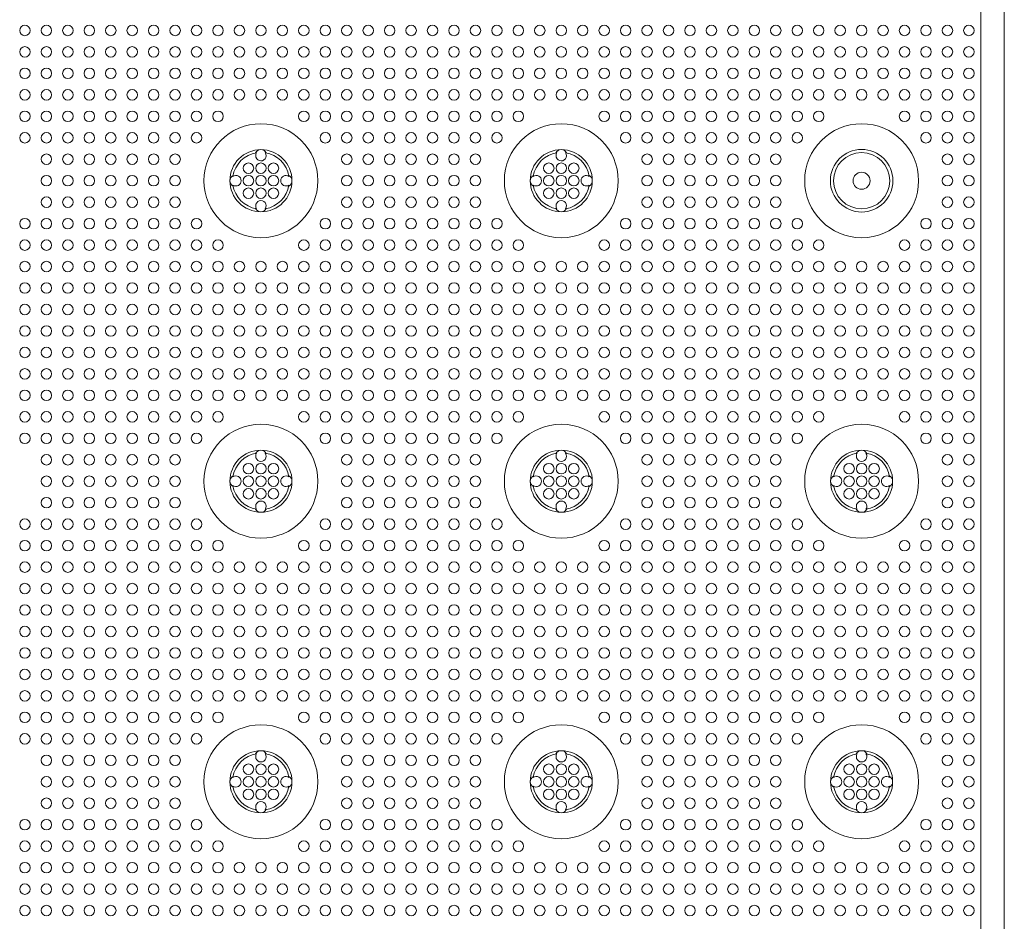
# Model space of a CAD drawing. Extents: x -29 to 129, y 0 to 91.
# Drawn here: x 24 to 32, y 61 to 69 of the extents above; entities that cross this region are included whole.
import ezdxf

# ---------------------------------------------------------------- set-up
doc = ezdxf.new("R2010")
doc.units = 0
doc.header["$LTSCALE"] = 0.125
doc.header["$MEASUREMENT"] = 0
doc.layers.add('PART - Primary', color=7, linetype='CONTINUOUS', lineweight=15)
doc.layers.add('PART - Secondary', color=9, linetype='CONTINUOUS', lineweight=0)

msp = doc.modelspace()

# ---------------------------------------------------------------- linework, layer by layer
at = {"layer": 'PART - Primary'}
for p, q in [((32.3003, 77.8582), (32.3003, 54.2332)), ((32.3008, 54.2326), (32.3008, 77.8587)), ((32.1128, 54.3372), (32.1128, 77.7541))]:
    msp.add_line(p, q, dxfattribs=at)
for centre, radius in [((26.3607, 67.2478), 0.455), ((28.7607, 67.2478), 0.455), ((31.1607, 67.2478), 0.455), ((31.1607, 67.2478), 0.25), ((31.1607, 67.2478), 0.0677), ((26.3607, 64.8478), 0.455), ((31.1607, 64.8478), 0.455), ((26.3607, 62.4478), 0.455), ((28.7607, 62.4478), 0.455), ((31.1607, 62.4478), 0.455)]:
    msp.add_circle(centre, radius, dxfattribs=at)
for centre, radius, start, end in [((26.3607, 67.2478), 0.248, 90, 180), ((26.3607, 67.2478), 0.2265, 98.77896, 171.22104), ((26.3607, 67.2478), 0.248, 0, 90), ((26.3607, 67.2478), 0.2265, 8.77896, 81.22104), ((28.7607, 67.2478), 0.248, 90, 180), ((28.7607, 67.2478), 0.2265, 98.77896, 171.22104), ((28.7607, 67.2478), 0.248, 0, 90), ((28.7607, 67.2478), 0.2265, 8.77896, 81.22104), ((31.1607, 67.2478), 0.25, 90, 270), ((31.1607, 67.2478), 0.2249, 0, 180), ((31.1607, 67.2478), 0.25, 270, 90), ((26.3607, 67.2478), 0.248, 180, 270), ((26.3607, 67.2478), 0.2265, 188.77896, 261.22104), ((26.3607, 67.2478), 0.248, 270, 0), ((26.3607, 67.2478), 0.2265, 278.77896, 351.22104), ((28.7607, 67.2478), 0.248, 180, 270), ((28.7607, 67.2478), 0.2265, 188.77896, 261.22104), ((28.7607, 67.2478), 0.248, 270, 0), ((28.7607, 67.2478), 0.2265, 278.77896, 351.22104), ((31.1607, 67.2478), 0.2249, 180, 0), ((28.7607, 64.8478), 0.455, 90, 0), ((28.7607, 64.8478), 0.455, 0, 90), ((26.3607, 64.8478), 0.248, 90, 180), ((26.3607, 64.8478), 0.2265, 98.77896, 171.22104), ((26.3607, 64.8478), 0.248, 0, 90), ((26.3607, 64.8478), 0.2265, 8.77896, 81.22104), ((28.7607, 64.8478), 0.248, 90, 180), ((28.7607, 64.8478), 0.2265, 98.77896, 171.22104), ((28.7607, 64.8478), 0.248, 0, 90), ((28.7607, 64.8478), 0.2265, 8.77896, 81.22104), ((31.1607, 64.8478), 0.248, 90, 180), ((31.1607, 64.8478), 0.2265, 98.77896, 171.22104), ((31.1607, 64.8478), 0.248, 0, 90), ((31.1607, 64.8478), 0.2265, 8.77896, 81.22104), ((26.3607, 64.8478), 0.248, 180, 270), ((26.3607, 64.8478), 0.248, 270, 0), ((28.7607, 64.8478), 0.248, 180, 270), ((28.7607, 64.8478), 0.248, 270, 0), ((31.1607, 64.8478), 0.248, 180, 270), ((31.1607, 64.8478), 0.248, 270, 0), ((26.3607, 64.8478), 0.2265, 188.77896, 261.22104), ((26.3607, 64.8478), 0.2265, 278.77896, 351.22104), ((28.7607, 64.8478), 0.2265, 188.77896, 261.22104), ((28.7607, 64.8478), 0.2265, 278.77896, 351.22104), ((31.1607, 64.8478), 0.2265, 188.77896, 261.22104), ((31.1607, 64.8478), 0.2265, 278.77896, 351.22104), ((26.3607, 62.4478), 0.248, 90, 180), ((26.3607, 62.4478), 0.2265, 98.77896, 171.22104), ((26.3607, 62.4478), 0.248, 0, 90), ((26.3607, 62.4478), 0.2265, 8.77896, 81.22104), ((28.7607, 62.4478), 0.248, 90, 180), ((28.7607, 62.4478), 0.2265, 98.77896, 171.22104), ((28.7607, 62.4478), 0.248, 0, 90), ((28.7607, 62.4478), 0.2265, 8.77896, 81.22104), ((31.1607, 62.4478), 0.248, 90, 180), ((31.1607, 62.4478), 0.2265, 98.77896, 171.22104), ((31.1607, 62.4478), 0.248, 0, 90), ((31.1607, 62.4478), 0.2265, 8.77896, 81.22104), ((26.3607, 62.4478), 0.248, 180, 270), ((26.3607, 62.4478), 0.2265, 188.77896, 261.22104), ((26.3607, 62.4478), 0.248, 270, 0), ((26.3607, 62.4478), 0.2265, 278.77896, 351.22104), ((28.7607, 62.4478), 0.248, 180, 270), ((28.7607, 62.4478), 0.2265, 188.77896, 261.22104), ((28.7607, 62.4478), 0.248, 270, 0), ((28.7607, 62.4478), 0.2265, 278.77896, 351.22104), ((31.1607, 62.4478), 0.248, 180, 270), ((31.1607, 62.4478), 0.2265, 188.77896, 261.22104), ((31.1607, 62.4478), 0.248, 270, 0), ((31.1607, 62.4478), 0.2265, 278.77896, 351.22104)]:
    msp.add_arc(centre, radius, start, end, dxfattribs=at)
at = {"layer": 'PART - Secondary'}
for points in [[(26.3183, 67.4704), (26.3261, 67.4717)], [(26.3952, 67.4717), (26.4031, 67.4704)], [(28.7183, 67.4704), (28.7261, 67.4717)], [(28.7952, 67.4717), (28.8031, 67.4704)], [(26.1368, 67.2824), (26.1381, 67.2902)], [(26.5832, 67.2902), (26.5845, 67.2824)], [(28.5368, 67.2824), (28.5381, 67.2902)], [(28.9832, 67.2902), (28.9845, 67.2824)], [(26.1381, 67.2054), (26.1368, 67.2133)], [(26.5845, 67.2133), (26.5832, 67.2054)], [(28.5381, 67.2054), (28.5368, 67.2133)], [(28.9845, 67.2133), (28.9832, 67.2054)], [(26.3261, 67.024), (26.3183, 67.0253)], [(26.4031, 67.0253), (26.3952, 67.024)], [(28.7261, 67.024), (28.7183, 67.0253)], [(28.8031, 67.0253), (28.7952, 67.024)], [(26.3183, 65.0703), (26.3261, 65.0717)], [(26.3952, 65.0717), (26.4031, 65.0703)], [(28.7183, 65.0703), (28.7261, 65.0717)], [(28.7952, 65.0717), (28.8031, 65.0703)], [(31.1183, 65.0703), (31.1261, 65.0717)], [(31.1952, 65.0717), (31.2031, 65.0703)], [(26.1368, 64.8824), (26.1381, 64.8902)], [(26.5832, 64.8902), (26.5845, 64.8824)], [(28.5368, 64.8824), (28.5381, 64.8902)], [(28.9832, 64.8902), (28.9845, 64.8824)], [(30.9368, 64.8824), (30.9381, 64.8902)], [(31.3832, 64.8902), (31.3845, 64.8824)], [(26.1381, 64.8054), (26.1368, 64.8133)], [(26.5845, 64.8133), (26.5832, 64.8054)], [(28.5381, 64.8054), (28.5368, 64.8133)], [(28.9845, 64.8133), (28.9832, 64.8054)], [(30.9381, 64.8054), (30.9368, 64.8133)], [(31.3845, 64.8133), (31.3832, 64.8054)], [(26.3261, 64.624), (26.3183, 64.6253)], [(26.4031, 64.6253), (26.3952, 64.624)], [(28.7261, 64.624), (28.7183, 64.6253)], [(28.8031, 64.6253), (28.7952, 64.624)], [(31.1261, 64.624), (31.1183, 64.6253)], [(31.2031, 64.6253), (31.1952, 64.624)], [(26.3183, 62.6703), (26.3261, 62.6717)], [(26.3952, 62.6717), (26.4031, 62.6703)], [(28.7183, 62.6703), (28.7261, 62.6717)], [(28.7952, 62.6717), (28.8031, 62.6703)], [(31.1183, 62.6703), (31.1261, 62.6717)], [(31.1952, 62.6717), (31.2031, 62.6703)], [(26.1368, 62.4824), (26.1381, 62.4902)], [(26.5832, 62.4902), (26.5845, 62.4824)], [(28.5368, 62.4824), (28.5381, 62.4902)], [(28.9832, 62.4902), (28.9845, 62.4824)], [(30.9368, 62.4824), (30.9381, 62.4902)], [(31.3832, 62.4902), (31.3845, 62.4824)], [(26.1381, 62.4054), (26.1368, 62.4133)], [(26.5845, 62.4133), (26.5832, 62.4054)], [(28.5381, 62.4054), (28.5368, 62.4133)], [(28.9845, 62.4133), (28.9832, 62.4054)], [(30.9381, 62.4054), (30.9368, 62.4133)], [(31.3845, 62.4133), (31.3832, 62.4054)], [(26.3261, 62.224), (26.3183, 62.2253)], [(26.4031, 62.2253), (26.3952, 62.224)], [(28.7261, 62.224), (28.7183, 62.2253)], [(28.8031, 62.2253), (28.7952, 62.224)], [(31.1261, 62.224), (31.1183, 62.2253)], [(31.2031, 62.2253), (31.1952, 62.224)]]:
    msp.add_lwpolyline(points, dxfattribs=at)
for centre in [(24.4749, 68.4478), (24.6464, 68.4478), (24.8178, 68.4478), (24.9892, 68.4478), (25.1607, 68.4478), (25.3321, 68.4478), (25.5035, 68.4478), (25.6749, 68.4478), (25.8464, 68.4478), (26.0178, 68.4478), (26.1892, 68.4478), (26.3607, 68.4478), (26.5321, 68.4478), (26.7035, 68.4478), (26.8749, 68.4478), (27.0464, 68.4478), (27.2178, 68.4478), (27.3892, 68.4478), (27.5607, 68.4478), (27.7321, 68.4478), (27.9035, 68.4478), (28.0749, 68.4478), (28.2464, 68.4478), (28.4178, 68.4478), (28.5892, 68.4478), (28.7607, 68.4478), (28.9321, 68.4478), (29.1035, 68.4478), (29.2749, 68.4478), (29.4464, 68.4478), (29.6178, 68.4478), (29.7892, 68.4478), (29.9607, 68.4478), (30.1321, 68.4478), (30.3035, 68.4478), (30.475, 68.4478), (30.6464, 68.4478), (30.8178, 68.4478), (30.9892, 68.4478), (31.1607, 68.4478), (31.3321, 68.4478), (31.5035, 68.4478), (31.675, 68.4478), (31.8464, 68.4478), (32.0178, 68.4478), (24.4749, 68.2764), (24.6464, 68.2764), (24.8178, 68.2764), (24.9892, 68.2764), (25.1607, 68.2764), (25.3321, 68.2764), (25.5035, 68.2764), (25.6749, 68.2764), (25.8464, 68.2764), (26.0178, 68.2764), (26.1892, 68.2764), (26.3607, 68.2764), (26.5321, 68.2764), (26.7035, 68.2764), (26.8749, 68.2764), (27.0464, 68.2764), (27.2178, 68.2764), (27.3892, 68.2764), (27.5607, 68.2764), (27.7321, 68.2764), (27.9035, 68.2764), (28.0749, 68.2764), (28.2464, 68.2764), (28.4178, 68.2764), (28.5892, 68.2764), (28.7607, 68.2764), (28.9321, 68.2764), (29.1035, 68.2764), (29.2749, 68.2764), (29.4464, 68.2764), (29.6178, 68.2764), (29.7892, 68.2764), (29.9607, 68.2764), (30.1321, 68.2764), (30.3035, 68.2764), (30.475, 68.2764), (30.6464, 68.2764), (30.8178, 68.2764), (30.9892, 68.2764), (31.1607, 68.2764), (31.3321, 68.2764), (31.5035, 68.2764), (31.675, 68.2764), (31.8464, 68.2764), (32.0178, 68.2764), (24.4749, 68.105), (24.6464, 68.105), (24.8178, 68.105), (24.9892, 68.105), (25.1607, 68.105), (25.3321, 68.105), (25.5035, 68.105), (25.6749, 68.105), (25.8464, 68.105), (26.0178, 68.105), (26.1892, 68.105), (26.3607, 68.105), (26.5321, 68.105), (26.7035, 68.105), (26.8749, 68.105), (27.0464, 68.105), (27.2178, 68.105), (27.3892, 68.105), (27.5607, 68.105), (27.7321, 68.105), (27.9035, 68.105), (28.0749, 68.105), (28.2464, 68.105), (28.4178, 68.105), (28.5892, 68.105), (28.7607, 68.105), (28.9321, 68.105), (29.1035, 68.105), (29.2749, 68.105), (29.4464, 68.105), (29.6178, 68.105), (29.7892, 68.105), (29.9607, 68.105), (30.1321, 68.105), (30.3035, 68.105), (30.475, 68.105), (30.6464, 68.105), (30.8178, 68.105), (30.9892, 68.105), (31.1607, 68.105), (31.3321, 68.105), (31.5035, 68.105), (31.675, 68.105), (31.8464, 68.105), (32.0178, 68.105), (24.4749, 67.9335), (24.6464, 67.9335), (24.8178, 67.9335), (24.9892, 67.9335), (25.1607, 67.9335), (25.3321, 67.9335), (25.5035, 67.9335), (25.6749, 67.9335), (25.8464, 67.9335), (26.0178, 67.9335), (26.1892, 67.9335), (26.3607, 67.9335), (26.5321, 67.9335), (26.7035, 67.9335), (26.8749, 67.9335), (27.0464, 67.9335), (27.2178, 67.9335), (27.3892, 67.9335), (27.5607, 67.9335), (27.7321, 67.9335), (27.9035, 67.9335), (28.0749, 67.9335), (28.2464, 67.9335), (28.4178, 67.9335), (28.5892, 67.9335), (28.7607, 67.9335), (28.9321, 67.9335), (29.1035, 67.9335), (29.2749, 67.9335), (29.4464, 67.9335), (29.6178, 67.9335), (29.7892, 67.9335), (29.9607, 67.9335), (30.1321, 67.9335), (30.3035, 67.9335), (30.475, 67.9335), (30.6464, 67.9335), (30.8178, 67.9335), (30.9892, 67.9335), (31.1607, 67.9335), (31.3321, 67.9335), (31.5035, 67.9335), (31.675, 67.9335), (31.8464, 67.9335), (32.0178, 67.9335), (24.4749, 67.7621), (24.6464, 67.7621), (24.8178, 67.7621), (24.9892, 67.7621), (25.1607, 67.7621), (25.3321, 67.7621), (25.5035, 67.7621), (25.6749, 67.7621), (25.8464, 67.7621), (26.0178, 67.7621), (26.7035, 67.7621), (26.8749, 67.7621), (27.0464, 67.7621), (27.2178, 67.7621), (27.3892, 67.7621), (27.5607, 67.7621), (27.7321, 67.7621), (27.9035, 67.7621), (28.0749, 67.7621), (28.2464, 67.7621), (28.4178, 67.7621), (29.1035, 67.7621), (29.2749, 67.7621), (29.4464, 67.7621), (29.6178, 67.7621), (29.7892, 67.7621), (29.9607, 67.7621), (30.1321, 67.7621), (30.3035, 67.7621), (30.475, 67.7621), (30.6464, 67.7621), (30.8178, 67.7621), (31.5035, 67.7621), (31.675, 67.7621), (31.8464, 67.7621), (32.0178, 67.7621), (24.4749, 67.5907), (24.6464, 67.5907), (24.8178, 67.5907), (24.9892, 67.5907), (25.1607, 67.5907), (25.3321, 67.5907), (25.5035, 67.5907), (25.6749, 67.5907), (25.8464, 67.5907), (26.8749, 67.5907), (27.0464, 67.5907), (27.2178, 67.5907), (27.3892, 67.5907), (27.5607, 67.5907), (27.7321, 67.5907), (27.9035, 67.5907), (28.0749, 67.5907), (28.2464, 67.5907), (29.2749, 67.5907), (29.4464, 67.5907), (29.6178, 67.5907), (29.7892, 67.5907), (29.9607, 67.5907), (30.1321, 67.5907), (30.3035, 67.5907), (30.475, 67.5907), (30.6464, 67.5907), (31.675, 67.5907), (31.8464, 67.5907), (32.0178, 67.5907), (24.6464, 67.4192), (24.8178, 67.4192), (24.9892, 67.4192), (25.1607, 67.4192), (25.3321, 67.4192), (25.5035, 67.4192), (25.6749, 67.4192), (27.0464, 67.4192), (27.2178, 67.4192), (27.3892, 67.4192), (27.5607, 67.4192), (27.7321, 67.4192), (27.9035, 67.4192), (28.0749, 67.4192), (29.4464, 67.4192), (29.6178, 67.4192), (29.7892, 67.4192), (29.9607, 67.4192), (30.1321, 67.4192), (30.3035, 67.4192), (30.475, 67.4192), (31.8464, 67.4192), (32.0178, 67.4192), (26.3607, 67.3478), (26.4607, 67.3478), (28.7607, 67.3478), (28.8607, 67.3478), (24.6464, 67.2478), (24.8178, 67.2478), (24.9892, 67.2478), (25.1607, 67.2478), (25.3321, 67.2478), (25.5035, 67.2478), (25.6749, 67.2478), (26.3607, 67.2478), (26.4607, 67.2478), (27.0464, 67.2478), (27.2178, 67.2478), (27.3892, 67.2478), (27.5607, 67.2478), (27.7321, 67.2478), (27.9035, 67.2478), (28.0749, 67.2478), (28.7607, 67.2478), (28.8607, 67.2478), (29.4464, 67.2478), (29.6178, 67.2478), (29.7892, 67.2478), (29.9607, 67.2478), (30.1321, 67.2478), (30.3035, 67.2478), (30.475, 67.2478), (31.8464, 67.2478), (32.0178, 67.2478), (24.6464, 67.0764), (24.8178, 67.0764), (24.9892, 67.0764), (25.1607, 67.0764), (25.3321, 67.0764), (25.5035, 67.0764), (25.6749, 67.0764), (26.3607, 67.1478), (26.4607, 67.1478), (27.0464, 67.0764), (27.2178, 67.0764), (27.3892, 67.0764), (27.5607, 67.0764), (27.7321, 67.0764), (27.9035, 67.0764), (28.0749, 67.0764), (28.7607, 67.1478), (28.8607, 67.1478), (29.4464, 67.0764), (29.6178, 67.0764), (29.7892, 67.0764), (29.9607, 67.0764), (30.1321, 67.0764), (30.3035, 67.0764), (30.475, 67.0764), (31.8464, 67.0764), (32.0178, 67.0764), (24.4749, 66.905), (24.6464, 66.905), (24.8178, 66.905), (24.9892, 66.905), (25.1607, 66.905), (25.3321, 66.905), (25.5035, 66.905), (25.6749, 66.905), (25.8464, 66.905), (26.8749, 66.905), (27.0464, 66.905), (27.2178, 66.905), (27.3892, 66.905), (27.5607, 66.905), (27.7321, 66.905), (27.9035, 66.905), (28.0749, 66.905), (28.2464, 66.905), (29.2749, 66.905), (29.4464, 66.905), (29.6178, 66.905), (29.7892, 66.905), (29.9607, 66.905), (30.1321, 66.905), (30.3035, 66.905), (30.475, 66.905), (30.6464, 66.905), (31.675, 66.905), (31.8464, 66.905), (32.0178, 66.905), (24.4749, 66.7335), (24.6464, 66.7335), (24.8178, 66.7335), (24.9892, 66.7335), (25.1607, 66.7335), (25.3321, 66.7335), (25.5035, 66.7335), (25.6749, 66.7335), (25.8464, 66.7335), (26.0178, 66.7335), (26.7035, 66.7335), (26.8749, 66.7335), (27.0464, 66.7335), (27.2178, 66.7335), (27.3892, 66.7335), (27.5607, 66.7335), (27.7321, 66.7335), (27.9035, 66.7335), (28.0749, 66.7335), (28.2464, 66.7335), (28.4178, 66.7335), (29.1035, 66.7335), (29.2749, 66.7335), (29.4464, 66.7335), (29.6178, 66.7335), (29.7892, 66.7335), (29.9607, 66.7335), (30.1321, 66.7335), (30.3035, 66.7335), (30.475, 66.7335), (30.6464, 66.7335), (30.8178, 66.7335), (31.5035, 66.7335), (31.675, 66.7335), (31.8464, 66.7335), (32.0178, 66.7335), (24.4749, 66.5621), (24.6464, 66.5621), (24.8178, 66.5621), (24.9892, 66.5621), (25.1607, 66.5621), (25.3321, 66.5621), (25.5035, 66.5621), (25.6749, 66.5621), (25.8464, 66.5621), (26.0178, 66.5621), (26.1892, 66.5621), (26.3607, 66.5621), (26.5321, 66.5621), (26.7035, 66.5621), (26.8749, 66.5621), (27.0464, 66.5621), (27.2178, 66.5621), (27.3892, 66.5621), (27.5607, 66.5621), (27.7321, 66.5621), (27.9035, 66.5621), (28.0749, 66.5621), (28.2464, 66.5621), (28.4178, 66.5621), (28.5892, 66.5621), (28.7607, 66.5621), (28.9321, 66.5621), (29.1035, 66.5621), (29.2749, 66.5621), (29.4464, 66.5621), (29.6178, 66.5621), (29.7892, 66.5621), (29.9607, 66.5621), (30.1321, 66.5621), (30.3035, 66.5621), (30.475, 66.5621), (30.6464, 66.5621), (30.8178, 66.5621), (30.9892, 66.5621), (31.1607, 66.5621), (31.3321, 66.5621), (31.5035, 66.5621), (31.675, 66.5621), (31.8464, 66.5621), (32.0178, 66.5621), (24.4749, 66.3907), (24.6464, 66.3907), (24.8178, 66.3907), (24.9892, 66.3907), (25.1607, 66.3907), (25.3321, 66.3907), (25.5035, 66.3907), (25.6749, 66.3907), (25.8464, 66.3907), (26.0178, 66.3907), (26.1892, 66.3907), (26.3607, 66.3907), (26.5321, 66.3907), (26.7035, 66.3907), (26.8749, 66.3907), (27.0464, 66.3907), (27.2178, 66.3907), (27.3892, 66.3907), (27.5607, 66.3907), (27.7321, 66.3907), (27.9035, 66.3907), (28.0749, 66.3907), (28.2464, 66.3907), (28.4178, 66.3907), (28.5892, 66.3907), (28.7607, 66.3907), (28.9321, 66.3907), (29.1035, 66.3907), (29.2749, 66.3907), (29.4464, 66.3907), (29.6178, 66.3907), (29.7892, 66.3907), (29.9607, 66.3907), (30.1321, 66.3907), (30.3035, 66.3907), (30.475, 66.3907), (30.6464, 66.3907), (30.8178, 66.3907), (30.9892, 66.3907), (31.1607, 66.3907), (31.3321, 66.3907), (31.5035, 66.3907), (31.675, 66.3907), (31.8464, 66.3907), (32.0178, 66.3907), (24.4749, 66.2192), (24.6464, 66.2192), (24.8178, 66.2192), (24.9892, 66.2192), (25.1607, 66.2192), (25.3321, 66.2192), (25.5035, 66.2192), (25.6749, 66.2192), (25.8464, 66.2192), (26.0178, 66.2192), (26.1892, 66.2192), (26.3607, 66.2192), (26.5321, 66.2192), (26.7035, 66.2192), (26.8749, 66.2192), (27.0464, 66.2192), (27.2178, 66.2192), (27.3892, 66.2192), (27.5607, 66.2192), (27.7321, 66.2192), (27.9035, 66.2192), (28.0749, 66.2192), (28.2464, 66.2192), (28.4178, 66.2192), (28.5892, 66.2192), (28.7607, 66.2192), (28.9321, 66.2192), (29.1035, 66.2192), (29.2749, 66.2192), (29.4464, 66.2192), (29.6178, 66.2192), (29.7892, 66.2192), (29.9607, 66.2192), (30.1321, 66.2192), (30.3035, 66.2192), (30.475, 66.2192), (30.6464, 66.2192), (30.8178, 66.2192), (30.9892, 66.2192), (31.1607, 66.2192), (31.3321, 66.2192), (31.5035, 66.2192), (31.675, 66.2192), (31.8464, 66.2192), (32.0178, 66.2192), (24.4749, 66.0478), (24.6464, 66.0478), (24.8178, 66.0478), (24.9892, 66.0478), (25.1607, 66.0478), (25.3321, 66.0478), (25.5035, 66.0478), (25.6749, 66.0478), (25.8464, 66.0478), (26.0178, 66.0478), (26.1892, 66.0478), (26.3607, 66.0478), (26.5321, 66.0478), (26.7035, 66.0478), (26.8749, 66.0478), (27.0464, 66.0478), (27.2178, 66.0478), (27.3892, 66.0478), (27.5607, 66.0478), (27.7321, 66.0478), (27.9035, 66.0478), (28.0749, 66.0478), (28.2464, 66.0478), (28.4178, 66.0478), (28.5892, 66.0478), (28.7607, 66.0478), (28.9321, 66.0478), (29.1035, 66.0478), (29.2749, 66.0478), (29.4464, 66.0478), (29.6178, 66.0478), (29.7892, 66.0478), (29.9607, 66.0478), (30.1321, 66.0478), (30.3035, 66.0478), (30.475, 66.0478), (30.6464, 66.0478), (30.8178, 66.0478), (30.9892, 66.0478), (31.1607, 66.0478), (31.3321, 66.0478), (31.5035, 66.0478), (31.675, 66.0478), (31.8464, 66.0478), (32.0178, 66.0478), (24.4749, 65.8764), (24.6464, 65.8764), (24.8178, 65.8764), (24.9892, 65.8764), (25.1607, 65.8764), (25.3321, 65.8764), (25.5035, 65.8764), (25.6749, 65.8764), (25.8464, 65.8764), (26.0178, 65.8764), (26.1892, 65.8764), (26.3607, 65.8764), (26.5321, 65.8764), (26.7035, 65.8764), (26.8749, 65.8764), (27.0464, 65.8764), (27.2178, 65.8764), (27.3892, 65.8764), (27.5607, 65.8764), (27.7321, 65.8764), (27.9035, 65.8764), (28.0749, 65.8764), (28.2464, 65.8764), (28.4178, 65.8764), (28.5892, 65.8764), (28.7607, 65.8764), (28.9321, 65.8764), (29.1035, 65.8764), (29.2749, 65.8764), (29.4464, 65.8764), (29.6178, 65.8764), (29.7892, 65.8764), (29.9607, 65.8764), (30.1321, 65.8764), (30.3035, 65.8764), (30.475, 65.8764), (30.6464, 65.8764), (30.8178, 65.8764), (30.9892, 65.8764), (31.1607, 65.8764), (31.3321, 65.8764), (31.5035, 65.8764), (31.675, 65.8764), (31.8464, 65.8764), (32.0178, 65.8764), (24.4749, 65.705), (24.6464, 65.705), (24.8178, 65.705), (24.9892, 65.705), (25.1607, 65.705), (25.3321, 65.705), (25.5035, 65.705), (25.6749, 65.705), (25.8464, 65.705), (26.0178, 65.705), (26.1892, 65.705), (26.3607, 65.705), (26.5321, 65.705), (26.7035, 65.705), (26.8749, 65.705), (27.0464, 65.705), (27.2178, 65.705), (27.3892, 65.705), (27.5607, 65.705), (27.7321, 65.705), (27.9035, 65.705), (28.0749, 65.705), (28.2464, 65.705), (28.4178, 65.705), (28.5892, 65.705), (28.7607, 65.705), (28.9321, 65.705), (29.1035, 65.705), (29.2749, 65.705), (29.4464, 65.705), (29.6178, 65.705), (29.7892, 65.705), (29.9607, 65.705), (30.1321, 65.705), (30.3035, 65.705), (30.475, 65.705), (30.6464, 65.705), (30.8178, 65.705), (30.9892, 65.705), (31.1607, 65.705), (31.3321, 65.705), (31.5035, 65.705), (31.675, 65.705), (31.8464, 65.705), (32.0178, 65.705), (24.4749, 65.5335), (24.6464, 65.5335), (24.8178, 65.5335), (24.9892, 65.5335), (25.1607, 65.5335), (25.3321, 65.5335), (25.5035, 65.5335), (25.6749, 65.5335), (25.8464, 65.5335), (26.0178, 65.5335), (26.1892, 65.5335), (26.3607, 65.5335), (26.5321, 65.5335), (26.7035, 65.5335), (26.8749, 65.5335), (27.0464, 65.5335), (27.2178, 65.5335), (27.3892, 65.5335), (27.5607, 65.5335), (27.7321, 65.5335), (27.9035, 65.5335), (28.0749, 65.5335), (28.2464, 65.5335), (28.4178, 65.5335), (28.5892, 65.5335), (28.7607, 65.5335), (28.9321, 65.5335), (29.1035, 65.5335), (29.2749, 65.5335), (29.4464, 65.5335), (29.6178, 65.5335), (29.7892, 65.5335), (29.9607, 65.5335), (30.1321, 65.5335), (30.3035, 65.5335), (30.475, 65.5335), (30.6464, 65.5335), (30.8178, 65.5335), (30.9892, 65.5335), (31.1607, 65.5335), (31.3321, 65.5335), (31.5035, 65.5335), (31.675, 65.5335), (31.8464, 65.5335), (32.0178, 65.5335), (24.4749, 65.3621), (24.6464, 65.3621), (24.8178, 65.3621), (24.9892, 65.3621), (25.1607, 65.3621), (25.3321, 65.3621), (25.5035, 65.3621), (25.6749, 65.3621), (25.8464, 65.3621), (26.0178, 65.3621), (26.7035, 65.3621), (26.8749, 65.3621), (27.0464, 65.3621), (27.2178, 65.3621), (27.3892, 65.3621), (27.5607, 65.3621), (27.7321, 65.3621), (27.9035, 65.3621), (28.0749, 65.3621), (28.2464, 65.3621), (28.4178, 65.3621), (29.1035, 65.3621), (29.2749, 65.3621), (29.4464, 65.3621), (29.6178, 65.3621), (29.7892, 65.3621), (29.9607, 65.3621), (30.1321, 65.3621), (30.3035, 65.3621), (30.475, 65.3621), (30.6464, 65.3621), (30.8178, 65.3621), (31.5035, 65.3621), (31.675, 65.3621), (31.8464, 65.3621), (32.0178, 65.3621), (24.4749, 65.1907), (24.6464, 65.1907), (24.8178, 65.1907), (24.9892, 65.1907), (25.1607, 65.1907), (25.3321, 65.1907), (25.5035, 65.1907), (25.6749, 65.1907), (25.8464, 65.1907), (26.8749, 65.1907), (27.0464, 65.1907), (27.2178, 65.1907), (27.3892, 65.1907), (27.5607, 65.1907), (27.7321, 65.1907), (27.9035, 65.1907), (28.0749, 65.1907), (28.2464, 65.1907), (29.2749, 65.1907), (29.4464, 65.1907), (29.6178, 65.1907), (29.7892, 65.1907), (29.9607, 65.1907), (30.1321, 65.1907), (30.3035, 65.1907), (30.475, 65.1907), (30.6464, 65.1907), (31.675, 65.1907), (31.8464, 65.1907), (32.0178, 65.1907), (24.6464, 65.0192), (24.8178, 65.0192), (24.9892, 65.0192), (25.1607, 65.0192), (25.3321, 65.0192), (25.5035, 65.0192), (25.6749, 65.0192), (26.3607, 64.9478), (26.4607, 64.9478), (27.0464, 65.0192), (27.2178, 65.0192), (27.3892, 65.0192), (27.5607, 65.0192), (27.7321, 65.0192), (27.9035, 65.0192), (28.0749, 65.0192), (28.7607, 64.9478), (28.8607, 64.9478), (29.4464, 65.0192), (29.6178, 65.0192), (29.7892, 65.0192), (29.9607, 65.0192), (30.1321, 65.0192), (30.3035, 65.0192), (30.475, 65.0192), (31.1607, 64.9478), (31.2607, 64.9478), (31.8464, 65.0192), (32.0178, 65.0192), (24.6464, 64.8478), (24.8178, 64.8478), (24.9892, 64.8478), (25.1607, 64.8478), (25.3321, 64.8478), (25.5035, 64.8478), (25.6749, 64.8478), (26.3607, 64.8478), (26.4607, 64.8478), (27.0464, 64.8478), (27.2178, 64.8478), (27.3892, 64.8478), (27.5607, 64.8478), (27.7321, 64.8478), (27.9035, 64.8478), (28.0749, 64.8478), (28.7607, 64.8478), (28.8607, 64.8478), (29.4464, 64.8478), (29.6178, 64.8478), (29.7892, 64.8478), (29.9607, 64.8478), (30.1321, 64.8478), (30.3035, 64.8478), (30.475, 64.8478), (31.1607, 64.8478), (31.2607, 64.8478), (31.8464, 64.8478), (32.0178, 64.8478), (26.3607, 64.7478), (26.4607, 64.7478), (28.7607, 64.7478), (28.8607, 64.7478), (31.1607, 64.7478), (31.2607, 64.7478), (24.6464, 64.6764), (24.8178, 64.6764), (24.9892, 64.6764), (25.1607, 64.6764), (25.3321, 64.6764), (25.5035, 64.6764), (25.6749, 64.6764), (27.0464, 64.6764), (27.2178, 64.6764), (27.3892, 64.6764), (27.5607, 64.6764), (27.7321, 64.6764), (27.9035, 64.6764), (28.0749, 64.6764), (29.4464, 64.6764), (29.6178, 64.6764), (29.7892, 64.6764), (29.9607, 64.6764), (30.1321, 64.6764), (30.3035, 64.6764), (30.475, 64.6764), (31.8464, 64.6764), (32.0178, 64.6764), (24.4749, 64.505), (24.6464, 64.505), (24.8178, 64.505), (24.9892, 64.505), (25.1607, 64.505), (25.3321, 64.505), (25.5035, 64.505), (25.6749, 64.505), (25.8464, 64.505), (26.8749, 64.505), (27.0464, 64.505), (27.2178, 64.505), (27.3892, 64.505), (27.5607, 64.505), (27.7321, 64.505), (27.9035, 64.505), (28.0749, 64.505), (28.2464, 64.505), (29.2749, 64.505), (29.4464, 64.505), (29.6178, 64.505), (29.7892, 64.505), (29.9607, 64.505), (30.1321, 64.505), (30.3035, 64.505), (30.475, 64.505), (30.6464, 64.505), (31.675, 64.505), (31.8464, 64.505), (32.0178, 64.505), (24.4749, 64.3335), (24.6464, 64.3335), (24.8178, 64.3335), (24.9892, 64.3335), (25.1607, 64.3335), (25.3321, 64.3335), (25.5035, 64.3335), (25.6749, 64.3335), (25.8464, 64.3335), (26.0178, 64.3335), (26.7035, 64.3335), (26.8749, 64.3335), (27.0464, 64.3335), (27.2178, 64.3335), (27.3892, 64.3335), (27.5607, 64.3335), (27.7321, 64.3335), (27.9035, 64.3335), (28.0749, 64.3335), (28.2464, 64.3335), (28.4178, 64.3335), (29.1035, 64.3335), (29.2749, 64.3335), (29.4464, 64.3335), (29.6178, 64.3335), (29.7892, 64.3335), (29.9607, 64.3335), (30.1321, 64.3335), (30.3035, 64.3335), (30.475, 64.3335), (30.6464, 64.3335), (30.8178, 64.3335), (31.5035, 64.3335), (31.675, 64.3335), (31.8464, 64.3335), (32.0178, 64.3335), (24.4749, 64.1621), (24.6464, 64.1621), (24.8178, 64.1621), (24.9892, 64.1621), (25.1607, 64.1621), (25.3321, 64.1621), (25.5035, 64.1621), (25.6749, 64.1621), (25.8464, 64.1621), (26.0178, 64.1621), (26.1892, 64.1621), (26.3607, 64.1621), (26.5321, 64.1621), (26.7035, 64.1621), (26.8749, 64.1621), (27.0464, 64.1621), (27.2178, 64.1621), (27.3892, 64.1621), (27.5607, 64.1621), (27.7321, 64.1621), (27.9035, 64.1621), (28.0749, 64.1621), (28.2464, 64.1621), (28.4178, 64.1621), (28.5892, 64.1621), (28.7607, 64.1621), (28.9321, 64.1621), (29.1035, 64.1621), (29.2749, 64.1621), (29.4464, 64.1621), (29.6178, 64.1621), (29.7892, 64.1621), (29.9607, 64.1621), (30.1321, 64.1621), (30.3035, 64.1621), (30.475, 64.1621), (30.6464, 64.1621), (30.8178, 64.1621), (30.9892, 64.1621), (31.1607, 64.1621), (31.3321, 64.1621), (31.5035, 64.1621), (31.675, 64.1621), (31.8464, 64.1621), (32.0178, 64.1621), (24.4749, 63.9907), (24.6464, 63.9907), (24.8178, 63.9907), (24.9892, 63.9907), (25.1607, 63.9907), (25.3321, 63.9907), (25.5035, 63.9907), (25.6749, 63.9907), (25.8464, 63.9907), (26.0178, 63.9907), (26.1892, 63.9907), (26.3607, 63.9907), (26.5321, 63.9907), (26.7035, 63.9907), (26.8749, 63.9907), (27.0464, 63.9907), (27.2178, 63.9907), (27.3892, 63.9907), (27.5607, 63.9907), (27.7321, 63.9907), (27.9035, 63.9907), (28.0749, 63.9907), (28.2464, 63.9907), (28.4178, 63.9907), (28.5892, 63.9907), (28.7607, 63.9907), (28.9321, 63.9907), (29.1035, 63.9907), (29.2749, 63.9907), (29.4464, 63.9907), (29.6178, 63.9907), (29.7892, 63.9907), (29.9607, 63.9907), (30.1321, 63.9907), (30.3035, 63.9907), (30.475, 63.9907), (30.6464, 63.9907), (30.8178, 63.9907), (30.9892, 63.9907), (31.1607, 63.9907), (31.3321, 63.9907), (31.5035, 63.9907), (31.675, 63.9907), (31.8464, 63.9907), (32.0178, 63.9907), (24.4749, 63.8192), (24.6464, 63.8192), (24.8178, 63.8192), (24.9892, 63.8192), (25.1607, 63.8192), (25.3321, 63.8192), (25.5035, 63.8192), (25.6749, 63.8192), (25.8464, 63.8192), (26.0178, 63.8192), (26.1892, 63.8192), (26.3607, 63.8192), (26.5321, 63.8192), (26.7035, 63.8192), (26.8749, 63.8192), (27.0464, 63.8192), (27.2178, 63.8192), (27.3892, 63.8192), (27.5607, 63.8192), (27.7321, 63.8192), (27.9035, 63.8192), (28.0749, 63.8192), (28.2464, 63.8192), (28.4178, 63.8192), (28.5892, 63.8192), (28.7607, 63.8192), (28.9321, 63.8192), (29.1035, 63.8192), (29.2749, 63.8192), (29.4464, 63.8192), (29.6178, 63.8192), (29.7892, 63.8192), (29.9607, 63.8192), (30.1321, 63.8192), (30.3035, 63.8192), (30.475, 63.8192), (30.6464, 63.8192), (30.8178, 63.8192), (30.9892, 63.8192), (31.1607, 63.8192), (31.3321, 63.8192), (31.5035, 63.8192), (31.675, 63.8192), (31.8464, 63.8192), (32.0178, 63.8192), (24.4749, 63.6478), (24.6464, 63.6478), (24.8178, 63.6478), (24.9892, 63.6478), (25.1607, 63.6478), (25.3321, 63.6478), (25.5035, 63.6478), (25.6749, 63.6478), (25.8464, 63.6478), (26.0178, 63.6478), (26.1892, 63.6478), (26.3607, 63.6478), (26.5321, 63.6478), (26.7035, 63.6478), (26.8749, 63.6478), (27.0464, 63.6478), (27.2178, 63.6478), (27.3892, 63.6478), (27.5607, 63.6478), (27.7321, 63.6478), (27.9035, 63.6478), (28.0749, 63.6478), (28.2464, 63.6478), (28.4178, 63.6478), (28.5892, 63.6478), (28.7607, 63.6478), (28.9321, 63.6478), (29.1035, 63.6478), (29.2749, 63.6478), (29.4464, 63.6478), (29.6178, 63.6478), (29.7892, 63.6478), (29.9607, 63.6478), (30.1321, 63.6478), (30.3035, 63.6478), (30.475, 63.6478), (30.6464, 63.6478), (30.8178, 63.6478), (30.9892, 63.6478), (31.1607, 63.6478), (31.3321, 63.6478), (31.5035, 63.6478), (31.675, 63.6478), (31.8464, 63.6478), (32.0178, 63.6478), (24.4749, 63.4764), (24.6464, 63.4764), (24.8178, 63.4764), (24.9892, 63.4764), (25.1607, 63.4764), (25.3321, 63.4764), (25.5035, 63.4764), (25.6749, 63.4764), (25.8464, 63.4764), (26.0178, 63.4764), (26.1892, 63.4764), (26.3607, 63.4764), (26.5321, 63.4764), (26.7035, 63.4764), (26.8749, 63.4764), (27.0464, 63.4764), (27.2178, 63.4764), (27.3892, 63.4764), (27.5607, 63.4764), (27.7321, 63.4764), (27.9035, 63.4764), (28.0749, 63.4764), (28.2464, 63.4764), (28.4178, 63.4764), (28.5892, 63.4764), (28.7607, 63.4764), (28.9321, 63.4764), (29.1035, 63.4764), (29.2749, 63.4764), (29.4464, 63.4764), (29.6178, 63.4764), (29.7892, 63.4764), (29.9607, 63.4764), (30.1321, 63.4764), (30.3035, 63.4764), (30.475, 63.4764), (30.6464, 63.4764), (30.8178, 63.4764), (30.9892, 63.4764), (31.1607, 63.4764), (31.3321, 63.4764), (31.5035, 63.4764), (31.675, 63.4764), (31.8464, 63.4764), (32.0178, 63.4764), (24.4749, 63.305), (24.6464, 63.305), (24.8178, 63.305), (24.9892, 63.305), (25.1607, 63.305), (25.3321, 63.305), (25.5035, 63.305), (25.6749, 63.305), (25.8464, 63.305), (26.0178, 63.305), (26.1892, 63.305), (26.3607, 63.305), (26.5321, 63.305), (26.7035, 63.305), (26.8749, 63.305), (27.0464, 63.305), (27.2178, 63.305), (27.3892, 63.305), (27.5607, 63.305), (27.7321, 63.305), (27.9035, 63.305), (28.0749, 63.305), (28.2464, 63.305), (28.4178, 63.305), (28.5892, 63.305), (28.7607, 63.305), (28.9321, 63.305), (29.1035, 63.305), (29.2749, 63.305), (29.4464, 63.305), (29.6178, 63.305), (29.7892, 63.305), (29.9607, 63.305), (30.1321, 63.305), (30.3035, 63.305), (30.475, 63.305), (30.6464, 63.305), (30.8178, 63.305), (30.9892, 63.305), (31.1607, 63.305), (31.3321, 63.305), (31.5035, 63.305), (31.675, 63.305), (31.8464, 63.305), (32.0178, 63.305), (24.4749, 63.1335), (24.6464, 63.1335), (24.8178, 63.1335), (24.9892, 63.1335), (25.1607, 63.1335), (25.3321, 63.1335), (25.5035, 63.1335), (25.6749, 63.1335), (25.8464, 63.1335), (26.0178, 63.1335), (26.1892, 63.1335), (26.3607, 63.1335), (26.5321, 63.1335), (26.7035, 63.1335), (26.8749, 63.1335), (27.0464, 63.1335), (27.2178, 63.1335), (27.3892, 63.1335), (27.5607, 63.1335), (27.7321, 63.1335), (27.9035, 63.1335), (28.0749, 63.1335), (28.2464, 63.1335), (28.4178, 63.1335), (28.5892, 63.1335), (28.7607, 63.1335), (28.9321, 63.1335), (29.1035, 63.1335), (29.2749, 63.1335), (29.4464, 63.1335), (29.6178, 63.1335), (29.7892, 63.1335), (29.9607, 63.1335), (30.1321, 63.1335), (30.3035, 63.1335), (30.475, 63.1335), (30.6464, 63.1335), (30.8178, 63.1335), (30.9892, 63.1335), (31.1607, 63.1335), (31.3321, 63.1335), (31.5035, 63.1335), (31.675, 63.1335), (31.8464, 63.1335), (32.0178, 63.1335), (24.4749, 62.9621), (24.6464, 62.9621), (24.8178, 62.9621), (24.9892, 62.9621), (25.1607, 62.9621), (25.3321, 62.9621), (25.5035, 62.9621), (25.6749, 62.9621), (25.8464, 62.9621), (26.0178, 62.9621), (26.7035, 62.9621), (26.8749, 62.9621), (27.0464, 62.9621), (27.2178, 62.9621), (27.3892, 62.9621), (27.5607, 62.9621), (27.7321, 62.9621), (27.9035, 62.9621), (28.0749, 62.9621), (28.2464, 62.9621), (28.4178, 62.9621), (29.1035, 62.9621), (29.2749, 62.9621), (29.4464, 62.9621), (29.6178, 62.9621), (29.7892, 62.9621), (29.9607, 62.9621), (30.1321, 62.9621), (30.3035, 62.9621), (30.475, 62.9621), (30.6464, 62.9621), (30.8178, 62.9621), (31.5035, 62.9621), (31.675, 62.9621), (31.8464, 62.9621), (32.0178, 62.9621), (24.4749, 62.7907), (24.6464, 62.7907), (24.8178, 62.7907), (24.9892, 62.7907), (25.1607, 62.7907), (25.3321, 62.7907), (25.5035, 62.7907), (25.6749, 62.7907), (25.8464, 62.7907), (26.8749, 62.7907), (27.0464, 62.7907), (27.2178, 62.7907), (27.3892, 62.7907), (27.5607, 62.7907), (27.7321, 62.7907), (27.9035, 62.7907), (28.0749, 62.7907), (28.2464, 62.7907), (29.2749, 62.7907), (29.4464, 62.7907), (29.6178, 62.7907), (29.7892, 62.7907), (29.9607, 62.7907), (30.1321, 62.7907), (30.3035, 62.7907), (30.475, 62.7907), (30.6464, 62.7907), (31.675, 62.7907), (31.8464, 62.7907), (32.0178, 62.7907), (24.6464, 62.6192), (24.8178, 62.6192), (24.9892, 62.6192), (25.1607, 62.6192), (25.3321, 62.6192), (25.5035, 62.6192), (25.6749, 62.6192), (27.0464, 62.6192), (27.2178, 62.6192), (27.3892, 62.6192), (27.5607, 62.6192), (27.7321, 62.6192), (27.9035, 62.6192), (28.0749, 62.6192), (29.4464, 62.6192), (29.6178, 62.6192), (29.7892, 62.6192), (29.9607, 62.6192), (30.1321, 62.6192), (30.3035, 62.6192), (30.475, 62.6192), (31.8464, 62.6192), (32.0178, 62.6192), (26.3607, 62.5478), (26.4607, 62.5478), (28.7607, 62.5478), (28.8607, 62.5478), (31.1607, 62.5478), (31.2607, 62.5478), (24.6464, 62.4478), (24.8178, 62.4478), (24.9892, 62.4478), (25.1607, 62.4478), (25.3321, 62.4478), (25.5035, 62.4478), (25.6749, 62.4478), (26.3607, 62.4478), (26.4607, 62.4478), (27.0464, 62.4478), (27.2178, 62.4478), (27.3892, 62.4478), (27.5607, 62.4478), (27.7321, 62.4478), (27.9035, 62.4478), (28.0749, 62.4478), (28.7607, 62.4478), (28.8607, 62.4478), (29.4464, 62.4478), (29.6178, 62.4478), (29.7892, 62.4478), (29.9607, 62.4478), (30.1321, 62.4478), (30.3035, 62.4478), (30.475, 62.4478), (31.1607, 62.4478), (31.2607, 62.4478), (31.8464, 62.4478), (32.0178, 62.4478), (24.6464, 62.2764), (24.8178, 62.2764), (24.9892, 62.2764), (25.1607, 62.2764), (25.3321, 62.2764), (25.5035, 62.2764), (25.6749, 62.2764), (26.3607, 62.3478), (26.4607, 62.3478), (27.0464, 62.2764), (27.2178, 62.2764), (27.3892, 62.2764), (27.5607, 62.2764), (27.7321, 62.2764), (27.9035, 62.2764), (28.0749, 62.2764), (28.7607, 62.3478), (28.8607, 62.3478), (29.4464, 62.2764), (29.6178, 62.2764), (29.7892, 62.2764), (29.9607, 62.2764), (30.1321, 62.2764), (30.3035, 62.2764), (30.475, 62.2764), (31.1607, 62.3478), (31.2607, 62.3478), (31.8464, 62.2764), (32.0178, 62.2764), (24.4749, 62.105), (24.6464, 62.105), (24.8178, 62.105), (24.9892, 62.105), (25.1607, 62.105), (25.3321, 62.105), (25.5035, 62.105), (25.6749, 62.105), (25.8464, 62.105), (26.8749, 62.105), (27.0464, 62.105), (27.2178, 62.105), (27.3892, 62.105), (27.5607, 62.105), (27.7321, 62.105), (27.9035, 62.105), (28.0749, 62.105), (28.2464, 62.105), (29.2749, 62.105), (29.4464, 62.105), (29.6178, 62.105), (29.7892, 62.105), (29.9607, 62.105), (30.1321, 62.105), (30.3035, 62.105), (30.475, 62.105), (30.6464, 62.105), (31.675, 62.105), (31.8464, 62.105), (32.0178, 62.105), (24.4749, 61.9335), (24.6464, 61.9335), (24.8178, 61.9335), (24.9892, 61.9335), (25.1607, 61.9335), (25.3321, 61.9335), (25.5035, 61.9335), (25.6749, 61.9335), (25.8464, 61.9335), (26.0178, 61.9335), (26.7035, 61.9335), (26.8749, 61.9335), (27.0464, 61.9335), (27.2178, 61.9335), (27.3892, 61.9335), (27.5607, 61.9335), (27.7321, 61.9335), (27.9035, 61.9335), (28.0749, 61.9335), (28.2464, 61.9335), (28.4178, 61.9335), (29.1035, 61.9335), (29.2749, 61.9335), (29.4464, 61.9335), (29.6178, 61.9335), (29.7892, 61.9335), (29.9607, 61.9335), (30.1321, 61.9335), (30.3035, 61.9335), (30.475, 61.9335), (30.6464, 61.9335), (30.8178, 61.9335), (31.5035, 61.9335), (31.675, 61.9335), (31.8464, 61.9335), (32.0178, 61.9335), (24.4749, 61.7621), (24.6464, 61.7621), (24.8178, 61.7621), (24.9892, 61.7621), (25.1607, 61.7621), (25.3321, 61.7621), (25.5035, 61.7621), (25.6749, 61.7621), (25.8464, 61.7621), (26.0178, 61.7621), (26.1892, 61.7621), (26.3607, 61.7621), (26.5321, 61.7621), (26.7035, 61.7621), (26.8749, 61.7621), (27.0464, 61.7621), (27.2178, 61.7621), (27.3892, 61.7621), (27.5607, 61.7621), (27.7321, 61.7621), (27.9035, 61.7621), (28.0749, 61.7621), (28.2464, 61.7621), (28.4178, 61.7621), (28.5892, 61.7621), (28.7607, 61.7621), (28.9321, 61.7621), (29.1035, 61.7621), (29.2749, 61.7621), (29.4464, 61.7621), (29.6178, 61.7621), (29.7892, 61.7621), (29.9607, 61.7621), (30.1321, 61.7621), (30.3035, 61.7621), (30.475, 61.7621), (30.6464, 61.7621), (30.8178, 61.7621), (30.9892, 61.7621), (31.1607, 61.7621), (31.3321, 61.7621), (31.5035, 61.7621), (31.675, 61.7621), (31.8464, 61.7621), (32.0178, 61.7621), (24.4749, 61.5907), (24.6464, 61.5907), (24.8178, 61.5907), (24.9892, 61.5907), (25.1607, 61.5907), (25.3321, 61.5907), (25.5035, 61.5907), (25.6749, 61.5907), (25.8464, 61.5907), (26.0178, 61.5907), (26.1892, 61.5907), (26.3607, 61.5907), (26.5321, 61.5907), (26.7035, 61.5907), (26.8749, 61.5907), (27.0464, 61.5907), (27.2178, 61.5907), (27.3892, 61.5907), (27.5607, 61.5907), (27.7321, 61.5907), (27.9035, 61.5907), (28.0749, 61.5907), (28.2464, 61.5907), (28.4178, 61.5907), (28.5892, 61.5907), (28.7607, 61.5907), (28.9321, 61.5907), (29.1035, 61.5907), (29.2749, 61.5907), (29.4464, 61.5907), (29.6178, 61.5907), (29.7892, 61.5907), (29.9607, 61.5907), (30.1321, 61.5907), (30.3035, 61.5907), (30.475, 61.5907), (30.6464, 61.5907), (30.8178, 61.5907), (30.9892, 61.5907), (31.1607, 61.5907), (31.3321, 61.5907), (31.5035, 61.5907), (31.675, 61.5907), (31.8464, 61.5907), (32.0178, 61.5907), (24.4749, 61.4192), (24.6464, 61.4192), (24.8178, 61.4192), (24.9892, 61.4192), (25.1607, 61.4192), (25.3321, 61.4192), (25.5035, 61.4192), (25.6749, 61.4192), (25.8464, 61.4192), (26.0178, 61.4192), (26.1892, 61.4192), (26.3607, 61.4192), (26.5321, 61.4192), (26.7035, 61.4192), (26.8749, 61.4192), (27.0464, 61.4192), (27.2178, 61.4192), (27.3892, 61.4192), (27.5607, 61.4192), (27.7321, 61.4192), (27.9035, 61.4192), (28.0749, 61.4192), (28.2464, 61.4192), (28.4178, 61.4192), (28.5892, 61.4192), (28.7607, 61.4192), (28.9321, 61.4192), (29.1035, 61.4192), (29.2749, 61.4192), (29.4464, 61.4192), (29.6178, 61.4192), (29.7892, 61.4192), (29.9607, 61.4192), (30.1321, 61.4192), (30.3035, 61.4192), (30.475, 61.4192), (30.6464, 61.4192), (30.8178, 61.4192), (30.9892, 61.4192), (31.1607, 61.4192), (31.3321, 61.4192), (31.5035, 61.4192), (31.675, 61.4192), (31.8464, 61.4192), (32.0178, 61.4192)]:
    msp.add_circle(centre, 0.042, dxfattribs=at)
for centre, radius, start, end in [((26.3607, 67.4478), 0.048, 90, 152.02562), ((26.3607, 67.4478), 0.042, 145.37475, 180), ((26.3607, 67.4478), 0.042, 180, 34.62525), ((26.3607, 67.4478), 0.048, 27.97438, 90), ((28.7607, 67.4478), 0.048, 90, 152.02562), ((28.7607, 67.4478), 0.042, 145.37475, 180), ((28.7607, 67.4478), 0.042, 180, 34.62525), ((28.7607, 67.4478), 0.048, 27.97438, 90), ((26.2607, 67.3478), 0.042, 0, 180), ((28.6607, 67.3478), 0.042, 0, 180), ((26.1607, 67.2478), 0.048, 117.97438, 180), ((26.1607, 67.2478), 0.042, 0, 124.62525), ((26.2607, 67.3478), 0.042, 180, 0), ((26.2607, 67.2478), 0.042, 0, 180), ((26.5607, 67.2478), 0.042, 55.37475, 180), ((26.5607, 67.2478), 0.048, 0, 62.02562), ((28.5607, 67.2478), 0.048, 117.97438, 180), ((28.5607, 67.2478), 0.042, 0, 124.62525), ((28.6607, 67.3478), 0.042, 180, 0), ((28.6607, 67.2478), 0.042, 0, 180), ((28.9607, 67.2478), 0.042, 55.37475, 180), ((28.9607, 67.2478), 0.048, 0, 62.02562), ((26.1607, 67.2478), 0.048, 180, 242.02562), ((26.1607, 67.2478), 0.042, 235.37475, 0), ((26.2607, 67.2478), 0.042, 180, 0), ((26.5607, 67.2478), 0.042, 180, 304.62525), ((26.5607, 67.2478), 0.048, 297.97438, 0), ((28.5607, 67.2478), 0.048, 180, 242.02562), ((28.5607, 67.2478), 0.042, 235.37475, 0), ((28.6607, 67.2478), 0.042, 180, 0), ((28.9607, 67.2478), 0.042, 180, 304.62525), ((28.9607, 67.2478), 0.048, 297.97438, 0), ((26.2607, 67.1478), 0.042, 0, 180), ((26.2607, 67.1478), 0.042, 180, 0), ((28.6607, 67.1478), 0.042, 0, 180), ((28.6607, 67.1478), 0.042, 180, 0), ((26.3607, 67.0478), 0.042, 325.37475, 180), ((26.3607, 67.0478), 0.042, 180, 214.62525), ((28.7607, 67.0478), 0.042, 325.37475, 180), ((28.7607, 67.0478), 0.042, 180, 214.62525), ((26.3607, 67.0478), 0.048, 207.97438, 270), ((26.3607, 67.0478), 0.048, 270, 332.02562), ((28.7607, 67.0478), 0.048, 207.97438, 270), ((28.7607, 67.0478), 0.048, 270, 332.02562), ((26.3607, 65.0478), 0.048, 90, 152.02562), ((26.3607, 65.0478), 0.042, 145.37475, 180), ((26.3607, 65.0478), 0.042, 180, 34.62525), ((26.3607, 65.0478), 0.048, 27.97438, 90), ((28.7607, 65.0478), 0.048, 90, 152.02562), ((28.7607, 65.0478), 0.042, 145.37475, 180), ((28.7607, 65.0478), 0.042, 180, 34.62525), ((28.7607, 65.0478), 0.048, 27.97438, 90), ((31.1607, 65.0478), 0.048, 90, 152.02562), ((31.1607, 65.0478), 0.042, 145.37475, 180), ((31.1607, 65.0478), 0.042, 180, 34.62525), ((31.1607, 65.0478), 0.048, 27.97438, 90), ((26.2607, 64.9478), 0.042, 0, 180), ((28.6607, 64.9478), 0.042, 0, 180), ((31.0607, 64.9478), 0.042, 0, 180), ((26.2607, 64.9478), 0.042, 180, 0), ((28.6607, 64.9478), 0.042, 180, 0), ((31.0607, 64.9478), 0.042, 180, 0), ((26.1607, 64.8478), 0.048, 117.97438, 180), ((26.1607, 64.8478), 0.048, 180, 242.02562), ((26.1607, 64.8478), 0.042, 0, 124.62525), ((26.1607, 64.8478), 0.042, 235.37475, 0), ((26.2607, 64.8478), 0.042, 0, 180), ((26.2607, 64.8478), 0.042, 180, 0), ((26.5607, 64.8478), 0.042, 55.37475, 180), ((26.5607, 64.8478), 0.042, 180, 304.62525), ((26.5607, 64.8478), 0.048, 0, 62.02562), ((26.5607, 64.8478), 0.048, 297.97438, 0), ((28.5607, 64.8478), 0.048, 117.97438, 180), ((28.5607, 64.8478), 0.048, 180, 242.02562), ((28.5607, 64.8478), 0.042, 0, 124.62525), ((28.5607, 64.8478), 0.042, 235.37475, 0), ((28.6607, 64.8478), 0.042, 0, 180), ((28.6607, 64.8478), 0.042, 180, 0), ((28.9607, 64.8478), 0.042, 55.37475, 180), ((28.9607, 64.8478), 0.042, 180, 304.62525), ((28.9607, 64.8478), 0.048, 0, 62.02562), ((28.9607, 64.8478), 0.048, 297.97438, 0), ((30.9607, 64.8478), 0.048, 117.97438, 180), ((30.9607, 64.8478), 0.048, 180, 242.02562), ((30.9607, 64.8478), 0.042, 0, 124.62525), ((30.9607, 64.8478), 0.042, 235.37475, 0), ((31.0607, 64.8478), 0.042, 0, 180), ((31.0607, 64.8478), 0.042, 180, 0), ((31.3607, 64.8478), 0.042, 55.37475, 180), ((31.3607, 64.8478), 0.042, 180, 304.62525), ((31.3607, 64.8478), 0.048, 0, 62.02562), ((31.3607, 64.8478), 0.048, 297.97438, 0), ((26.2607, 64.7478), 0.042, 0, 180), ((28.6607, 64.7478), 0.042, 0, 180), ((31.0607, 64.7478), 0.042, 0, 180), ((26.2607, 64.7478), 0.042, 180, 0), ((26.3607, 64.6478), 0.042, 325.37475, 180), ((28.6607, 64.7478), 0.042, 180, 0), ((28.7607, 64.6478), 0.042, 325.37475, 180), ((31.0607, 64.7478), 0.042, 180, 0), ((31.1607, 64.6478), 0.042, 325.37475, 180), ((26.3607, 64.6478), 0.048, 207.97438, 270), ((26.3607, 64.6478), 0.042, 180, 214.62525), ((26.3607, 64.6478), 0.048, 270, 332.02562), ((28.7607, 64.6478), 0.048, 207.97438, 270), ((28.7607, 64.6478), 0.042, 180, 214.62525), ((28.7607, 64.6478), 0.048, 270, 332.02562), ((31.1607, 64.6478), 0.048, 207.97438, 270), ((31.1607, 64.6478), 0.042, 180, 214.62525), ((31.1607, 64.6478), 0.048, 270, 332.02562), ((26.3607, 62.6478), 0.048, 90, 152.02562), ((26.3607, 62.6478), 0.042, 145.37475, 180), ((26.3607, 62.6478), 0.042, 180, 34.62525), ((26.3607, 62.6478), 0.048, 27.97438, 90), ((28.7607, 62.6478), 0.048, 90, 152.02562), ((28.7607, 62.6478), 0.042, 145.37475, 180), ((28.7607, 62.6478), 0.042, 180, 34.62525), ((28.7607, 62.6478), 0.048, 27.97438, 90), ((31.1607, 62.6478), 0.048, 90, 152.02562), ((31.1607, 62.6478), 0.042, 145.37475, 180), ((31.1607, 62.6478), 0.042, 180, 34.62525), ((31.1607, 62.6478), 0.048, 27.97438, 90), ((26.2607, 62.5478), 0.042, 0, 180), ((28.6607, 62.5478), 0.042, 0, 180), ((31.0607, 62.5478), 0.042, 0, 180), ((26.1607, 62.4478), 0.048, 117.97438, 180), ((26.1607, 62.4478), 0.042, 0, 124.62525), ((26.2607, 62.5478), 0.042, 180, 0), ((26.2607, 62.4478), 0.042, 0, 180), ((26.5607, 62.4478), 0.042, 55.37475, 180), ((26.5607, 62.4478), 0.048, 0, 62.02562), ((28.5607, 62.4478), 0.048, 117.97438, 180), ((28.5607, 62.4478), 0.042, 0, 124.62525), ((28.6607, 62.5478), 0.042, 180, 0), ((28.6607, 62.4478), 0.042, 0, 180), ((28.9607, 62.4478), 0.042, 55.37475, 180), ((28.9607, 62.4478), 0.048, 0, 62.02562), ((30.9607, 62.4478), 0.048, 117.97438, 180), ((30.9607, 62.4478), 0.042, 0, 124.62525), ((31.0607, 62.5478), 0.042, 180, 0), ((31.0607, 62.4478), 0.042, 0, 180), ((31.3607, 62.4478), 0.042, 55.37475, 180), ((31.3607, 62.4478), 0.048, 0, 62.02562), ((26.1607, 62.4478), 0.048, 180, 242.02562), ((26.1607, 62.4478), 0.042, 235.37475, 0), ((26.2607, 62.4478), 0.042, 180, 0), ((26.5607, 62.4478), 0.042, 180, 304.62525), ((26.5607, 62.4478), 0.048, 297.97438, 0), ((28.5607, 62.4478), 0.048, 180, 242.02562), ((28.5607, 62.4478), 0.042, 235.37475, 0), ((28.6607, 62.4478), 0.042, 180, 0), ((28.9607, 62.4478), 0.042, 180, 304.62525), ((28.9607, 62.4478), 0.048, 297.97438, 0), ((30.9607, 62.4478), 0.048, 180, 242.02562), ((30.9607, 62.4478), 0.042, 235.37475, 0), ((31.0607, 62.4478), 0.042, 180, 0), ((31.3607, 62.4478), 0.042, 180, 304.62525), ((31.3607, 62.4478), 0.048, 297.97438, 0), ((26.2607, 62.3478), 0.042, 0, 180), ((26.2607, 62.3478), 0.042, 180, 0), ((28.6607, 62.3478), 0.042, 0, 180), ((28.6607, 62.3478), 0.042, 180, 0), ((31.0607, 62.3478), 0.042, 0, 180), ((31.0607, 62.3478), 0.042, 180, 0), ((26.3607, 62.2478), 0.042, 325.37475, 180), ((26.3607, 62.2478), 0.042, 180, 214.62525), ((28.7607, 62.2478), 0.042, 325.37475, 180), ((28.7607, 62.2478), 0.042, 180, 214.62525), ((31.1607, 62.2478), 0.042, 325.37475, 180), ((31.1607, 62.2478), 0.042, 180, 214.62525), ((26.3607, 62.2478), 0.048, 207.97438, 270), ((26.3607, 62.2478), 0.048, 270, 332.02562), ((28.7607, 62.2478), 0.048, 207.97438, 270), ((28.7607, 62.2478), 0.048, 270, 332.02562), ((31.1607, 62.2478), 0.048, 207.97438, 270), ((31.1607, 62.2478), 0.048, 270, 332.02562)]:
    msp.add_arc(centre, radius, start, end, dxfattribs=at)

doc.saveas('drawing.dxf')
